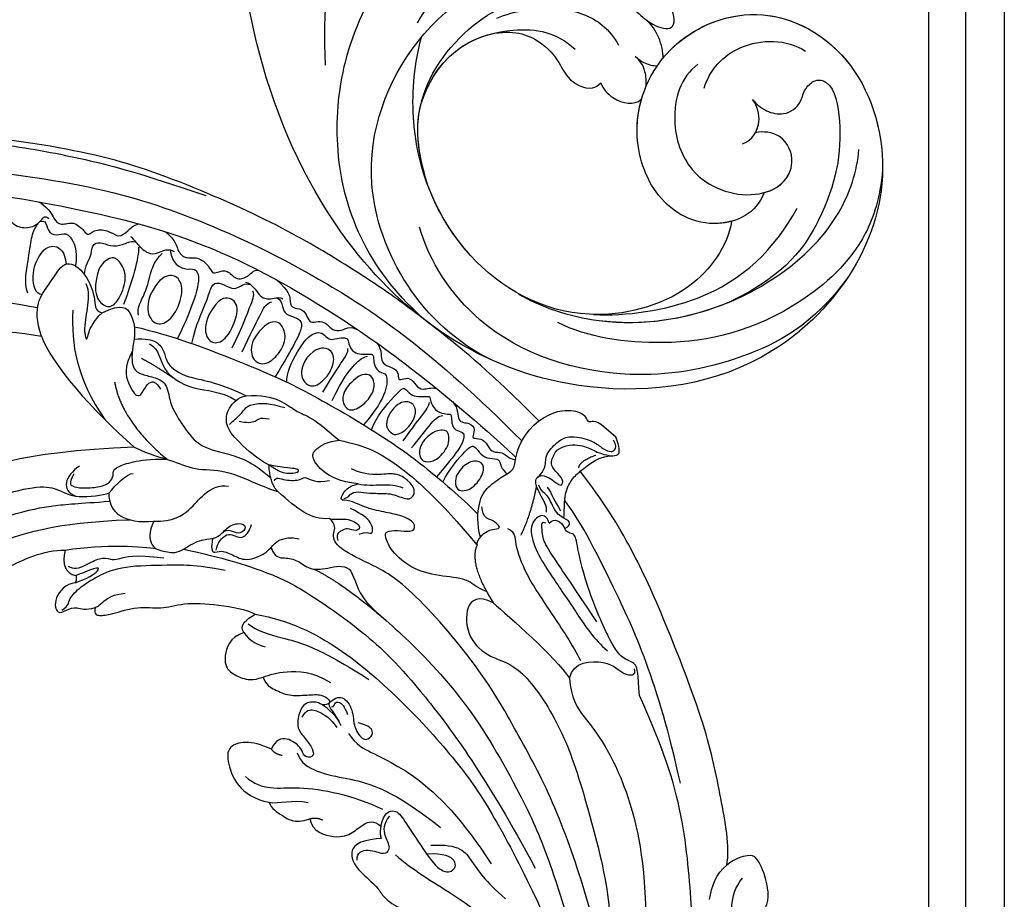
# Model space of a CAD drawing. Units: millimetres. Extents: x 2564 to 5084, y 732 to 2514.
# Drawn here: x 4539 to 4561, y 1241 to 1260 of the extents above; entities that cross this region are included whole.
import ezdxf

# ---------------------------------------------------------------- set-up
doc = ezdxf.new("R2010")
doc.units = ezdxf.units.MM
for name, color, linetype in [('H-06.木作(細線)', 8, 'Continuous'), ('H-08.木作(細線)', 8, 'Continuous'), ('T—天花—分格线', 8, 'Continuous')]:
    doc.layers.add(name, color=color, linetype=linetype)

# ---------------------------------------------------------------- blocks, each defined once
blk = doc.blocks.new('SE-21208L')
at = {"layer": 'H-06.木作(細線)', "color": 8}
blk.add_line((15532.21, -42237.53), (15532.21, -42240.53), dxfattribs=at)
for points, degree in [([(15538.32, -42229.68), (15537.54, -42218.68), (15537.97, -42208.39), (15538.58, -42198.92), (15539.97, -42189.5), (15542.2, -42177.45), (15548.47, -42157.77), (15554.92, -42144.77), (15571.01, -42120.94), (15584.69, -42109.69), (15600.95, -42098.61), (15609.24, -42096.65)], 3), ([(15621.2, -42100), (15615.24, -42098.4), (15605.75, -42098.96), (15599.93, -42101.45), (15596.34, -42103.53), (15589.38, -42107.77), (15584.93, -42111.23), (15576.49, -42117.9), (15568.7, -42126.84), (15560.43, -42137.95), (15553.84, -42149.36), (15550.41, -42156.37), (15546.19, -42166.6)], 3), ([(15603.37, -42129.53), (15598.42, -42132.49), (15583.81, -42146.14), (15577.04, -42158.27)], 3), ([(15606.2, -42133.41), (15597.79, -42139.61), (15587.62, -42149.64), (15580.01, -42161.7)], 3), ([(15569.64, -42144.01), (15569.11, -42144.15), (15569.41, -42145.24), (15569.78, -42147.35), (15568.2, -42149.35), (15566.11, -42149.71), (15565.25, -42149.48), (15565.25, -42150.32)], 3), ([(15564.26, -42147.5), (15564.08, -42149.55), (15564.85, -42151), (15564.97, -42152.53), (15562.87, -42153.52), (15563.07, -42156.02), (15563.3, -42156.8), (15561.48, -42156.99), (15560.3, -42159.09), (15560.31, -42160.67), (15558.52, -42161.05), (15557.25, -42161.07), (15556.53, -42161.59)], 3), ([(15566.55, -42149.58), (15565.84, -42149.99), (15566.32, -42150.81), (15567.14, -42152.23), (15565.75, -42153.61), (15564.77, -42154.18), (15565.97, -42157.1), (15568.12, -42158.42)], 3), ([(15576.36, -42155.61), (15575.43, -42154), (15571.61, -42151.8), (15569.04, -42149.98), (15567.67, -42149.61), (15566.97, -42149.61)], 3), ([(15575.03, -42157.44), (15575.65, -42156.78), (15574.14, -42154.07), (15569.9, -42152.68), (15567.61, -42153.57), (15567.47, -42155.68), (15568.89, -42157.13)], 3), ([(15580.01, -42161.7), (15577.53, -42157.41), (15572.83, -42157.41), (15568.53, -42156.26), (15567.6, -42159.73), (15569.78, -42164.38), (15571.54, -42165.35), (15570.93, -42166.47)], 3), ([(15558.88, -42161.95), (15558.88, -42162.64), (15559.17, -42163.71), (15559.17, -42165.82), (15558.24, -42166.94), (15556.22, -42167.62), (15556.15, -42168.69)], 3), ([(15568.26, -42162.78), (15566.03, -42161.15), (15563.44, -42161.5), (15562.77, -42162.66), (15563.64, -42165.56), (15566.96, -42167.02), (15569.43, -42167.23), (15570.16, -42165.46), (15569.46, -42163.66), (15568.26, -42162.78)], 3), ([(15575.05, -42166.44), (15573.91, -42165.5), (15572.07, -42164.43), (15569.63, -42162.73), (15569.12, -42161.57)], 3), ([(15580.01, -42161.7), (15582.29, -42165.65), (15583.58, -42175.55), (15583.58, -42184.33)], 3), ([(15573.64, -42162.73), (15577.9, -42166.03), (15581.38, -42170.24), (15583.36, -42177.94)], 3), ([(15567.63, -42168.19), (15563.98, -42166.79), (15560.47, -42165.19), (15559.32, -42164.03)], 3), ([(15554.69, -42165.58), (15554.67, -42167.82), (15555.74, -42168.87), (15555.95, -42170.81), (15554.2, -42171.94), (15554.2, -42174.43), (15554.85, -42175.55), (15554.16, -42175.94), (15552.63, -42176.83), (15553.23, -42179.07), (15551.49, -42180.07), (15550.1, -42180.07), (15549.62, -42180.55), (15549.62, -42180.63)], 3), ([(15570.93, -42166.47), (15567.66, -42167.91), (15567.77, -42169.92), (15569.34, -42172.16), (15570.74, -42173.04)], 3), ([(15575.05, -42166.44), (15576.23, -42167.84), (15574.81, -42166.86), (15572.92, -42166.35), (15570.93, -42166.47)], 3), ([(15567.41, -42171.07), (15566.88, -42170.14), (15563.98, -42169.7), (15560.72, -42167.82), (15559.32, -42167.44), (15557.63, -42167.44)], 3), ([(15563.84, -42170.38), (15561.41, -42169.72), (15559.19, -42170.32), (15558.69, -42172.18), (15560.05, -42174.16), (15564.41, -42175.68), (15566.69, -42174.48), (15566.71, -42172.81), (15565.76, -42171.17), (15563.84, -42170.38)], 3), ([(15616.7, -42180.18), (15616.26, -42179.34), (15618.26, -42179.12), (15617.64, -42174.24), (15615.28, -42171.02), (15609.49, -42170.72), (15603.51, -42172.98), (15597.79, -42177.13), (15596.42, -42179.69), (15595.98, -42182.63), (15592.54, -42185.59), (15591.7, -42186.08)], 3), ([(15616.18, -42172.53), (15612.12, -42172.17), (15603.33, -42177.25), (15598.97, -42180.64), (15596, -42183.61), (15592.57, -42187.03)], 3), ([(15570.74, -42173.04), (15569.39, -42174.39), (15568.49, -42175.95), (15569.06, -42178.07), (15570.25, -42179.26), (15570.25, -42183.11), (15567.17, -42187.21), (15565.8, -42192.25)], 3), ([(15570.74, -42173.04), (15572.89, -42174.28), (15574.6, -42176), (15574.16, -42177.65), (15573.06, -42179.55), (15572.49, -42181.7), (15574.91, -42184.13), (15575.76, -42187.34), (15576.98, -42191.83), (15574.71, -42195.77), (15573.01, -42199.8), (15573.01, -42203.74)], 3), ([(15572.42, -42174.12), (15575.16, -42174.7), (15576.79, -42176.99), (15577.58, -42179.94), (15575.32, -42179.33), (15574.14, -42179.33), (15573.52, -42179.95), (15573.91, -42181.39)], 3), ([(15569.7, -42175.35), (15569.32, -42177.2), (15571.78, -42179.15), (15570.97, -42185.36), (15567.78, -42188.79), (15567.4, -42191.55)], 3), ([(15572.25, -42175.91), (15571.79, -42177.63), (15571.25, -42181.71)], 2), ([(15577.85, -42175.15), (15581.85, -42180.18), (15581.6, -42189.47)], 2), ([(15560.07, -42179.4), (15557.13, -42178.75), (15555.46, -42180.07), (15555.97, -42182.48), (15560.7, -42184.18), (15563.11, -42183.23), (15563.11, -42181.33), (15561.7, -42179.92), (15560.07, -42179.4)], 3), ([(15591.51, -42179.78), (15594.26, -42179.04), (15596.37, -42180.05), (15595.5, -42182.45)], 3), ([(15552.36, -42180.36), (15551.8, -42181.18), (15552.78, -42183.62), (15551.92, -42185.11), (15550.45, -42185.96), (15550.45, -42186.53)], 3), ([(15593.06, -42179.89), (15594.66, -42180.31), (15594.81, -42180.88), (15593.94, -42182.38), (15592.06, -42184.26), (15590.45, -42185.19), (15588.92, -42184.78), (15588.78, -42184.26), (15587.74, -42184.26), (15585.56, -42185.52), (15583.43, -42187.31), (15581.6, -42189.47)], 3), ([(15616.7, -42180.18), (15616.01, -42180.87), (15615.19, -42180.4), (15612.23, -42181.2), (15605.21, -42184.23), (15603, -42186.82)], 3), ([(15561.57, -42185.59), (15557.5, -42184.5), (15554.71, -42183.33), (15552.87, -42182.84), (15552.69, -42182.17)], 3), ([(15548.85, -42183.81), (15548.9, -42186.59), (15549.78, -42187.39), (15550.74, -42188.45), (15549.5, -42189.94), (15550.03, -42191.28), (15550.54, -42192.36), (15549.42, -42193.01), (15548.74, -42194.17), (15549.05, -42195.32), (15548.58, -42196.65), (15546.99, -42197.17), (15546.45, -42198.07), (15546.3, -42198.8)], 3), ([(15560.99, -42187.18), (15558.07, -42186.4), (15554.28, -42185.39), (15552.84, -42185), (15551.94, -42185.52)], 3), ([(15583.58, -42184.33), (15582.85, -42187.04), (15581.22, -42189.86), (15580.13, -42193.92), (15576.68, -42197.37), (15575.02, -42203.55), (15573.92, -42205.98), (15573.89, -42206)], 3), ([(15558.37, -42187.3), (15555.86, -42186.88), (15553.87, -42187.69), (15553.55, -42189.04), (15554.52, -42190.99), (15557.33, -42191.97), (15560.55, -42191.38), (15560.95, -42189.02), (15559.59, -42187.76), (15558.37, -42187.3)], 3), ([(15591.7, -42186.08), (15589.78, -42186.08), (15587.63, -42186.08), (15586.8, -42186.91)], 3), ([(15591.7, -42186.08), (15594.12, -42188.13), (15593.68, -42191.19), (15590.37, -42194.35)], 3), ([(15603, -42186.82), (15598.14, -42190.93), (15594.34, -42195.81), (15593.37, -42197.48)], 3), ([(15603, -42186.82), (15605.1, -42187.79), (15605.78, -42189.27), (15604.93, -42190.74)], 3), ([(15604.6, -42188.83), (15604.6, -42189.82), (15602.62, -42190.96), (15600.25, -42191.6), (15599.27, -42193.3), (15598.91, -42193.92), (15596.27, -42195.44), (15593.67, -42199.36)], 3), ([(15571.67, -42202.18), (15572.16, -42200.35), (15572.16, -42195.69), (15571.53, -42192.83), (15569.25, -42191.23), (15566.8, -42191.49), (15565.8, -42192.25)], 3), ([(15605.88, -42191.42), (15604.1, -42192.44), (15601.45, -42193.15), (15601.69, -42192.25), (15604.19, -42191.18), (15604.93, -42190.75)], 3), ([(15604.93, -42190.74), (15605.22, -42191.24), (15605.88, -42191.42)], 2), ([(15605.88, -42191.42), (15606.92, -42190.38), (15610.21, -42190.38), (15611.57, -42192.73), (15610.04, -42193.14), (15608.52, -42194.02), (15608.1, -42195.55), (15606.72, -42196.36)], 3), ([(15565.8, -42192.25), (15562.42, -42195.63), (15562.9, -42200.7), (15561.35, -42201.74), (15561.43, -42207.96)], 3), ([(15610.5, -42192.68), (15609.16, -42193.04), (15608.76, -42192.35), (15606.26, -42192.35), (15602.86, -42193.26), (15598.8, -42195.26), (15594.14, -42200.61), (15591.19, -42203.69), (15588.73, -42207.95)], 3), ([(15559.95, -42195.67), (15559.07, -42194.72), (15554.55, -42193.5), (15551.85, -42193.5), (15550.6, -42194.23), (15550.32, -42195.27), (15550.62, -42196.42), (15549.44, -42197.1), (15548.55, -42197.99), (15548.42, -42198.49), (15549.13, -42199.2), (15549.5, -42200.59), (15548.88, -42201.66), (15547.97, -42202.57), (15547.67, -42203.1), (15548.07, -42203.51), (15548.87, -42204.31), (15549.25, -42205.73), (15548.34, -42206.64), (15550.43, -42208.52), (15553.89, -42209.24), (15557.04, -42209.24)], 3), ([(15570.97, -42193.3), (15570.05, -42193.3), (15568.61, -42193.69), (15567.18, -42193.31), (15565.86, -42194.07), (15564.25, -42195.69), (15563.19, -42198.11)], 3), ([(15569.59, -42194.08), (15568.95, -42195.19), (15567.84, -42196.29), (15566.94, -42196.05), (15566.16, -42197.42)], 3), ([(15590.37, -42194.35), (15588.42, -42196.71), (15584.98, -42197.61), (15582.13, -42197.25), (15579.08, -42198.25), (15578.43, -42199.58)], 3), ([(15590.37, -42194.35), (15592.15, -42194.83), (15594.02, -42196.7), (15592.72, -42198.95), (15591.57, -42200.95), (15588.09, -42201.25), (15586.29, -42203.15)], 3), ([(15554.98, -42195.52), (15552.8, -42195.52), (15551.11, -42197.21), (15552.3, -42199.31), (15555.47, -42200.1), (15558.26, -42199.36), (15558.17, -42196.91), (15556.61, -42195.82), (15554.98, -42195.52)], 3), ([(15606.72, -42196.36), (15607.73, -42196.94), (15607.28, -42197.71), (15606.09, -42198.91), (15601.97, -42201.28), (15600.16, -42204.42), (15597.07, -42206.2), (15593.55, -42210.54), (15591.24, -42214.54), (15590.83, -42216.1)], 3), ([(15606.72, -42196.36), (15606.26, -42196.62), (15605.27, -42196.62), (15603.2, -42197.17), (15601.9, -42198.47)], 3), ([(15557.38, -42201), (15553.77, -42200.37), (15550.88, -42200.06), (15549.77, -42199.76), (15549.59, -42199.43)], 3), ([(15545.91, -42202.28), (15546.19, -42203.87), (15548.42, -42204.59), (15546.6, -42207.68), (15548.18, -42208.6), (15547.72, -42209.06), (15546.47, -42209.78), (15546.92, -42211.47), (15546.92, -42212.62), (15545.49, -42213.45), (15545.12, -42214.09)], 3), ([(15557.4, -42202.97), (15553.56, -42201.94), (15551.09, -42201.94), (15549.3, -42201.94), (15548.47, -42202.6)], 3), ([(15571.67, -42202.18), (15570.23, -42204.68), (15569.03, -42205.87), (15569.28, -42206.79), (15571.44, -42204.63), (15571.44, -42203.23), (15571.67, -42202.18)], 3), ([(15573.89, -42206), (15573.89, -42204.4), (15571.67, -42202.18)], 2), ([(15553.74, -42203.38), (15552.38, -42203.37), (15550.51, -42204), (15550.34, -42205.56), (15551.61, -42206.94), (15554.05, -42207.33), (15556.66, -42206.63), (15557.07, -42205.09), (15555.83, -42203.42), (15553.74, -42203.38)], 3), ([(15586.29, -42203.15), (15587.62, -42203.92), (15588.17, -42204.87), (15586.71, -42205.26), (15586.1, -42207.51), (15585.52, -42209.7), (15582.72, -42211.04), (15581.28, -42211.04)], 3), ([(15586.29, -42203.15), (15584.99, -42203.9), (15583.51, -42203.5), (15581.55, -42204.64), (15581.16, -42206.08), (15582.97, -42206.08), (15583.33, -42204.73), (15583.79, -42203.94), (15584.38, -42203.75)], 3), ([(15572.99, -42204.48), (15572.38, -42204.13), (15571.95, -42205.76), (15569.96, -42207.75), (15569.16, -42207.53), (15568.99, -42209.69), (15567.2, -42211.03)], 3), ([(15587.28, -42204.78), (15586.25, -42204.19), (15584.77, -42204.19), (15583.87, -42204.71), (15583.52, -42206), (15583.06, -42206.8), (15581.49, -42206.8), (15580.57, -42206.28)], 3), ([(15564.62, -42214.79), (15566.33, -42212.29), (15566.99, -42209.15), (15566.39, -42206.52), (15565.19, -42205.87), (15562.69, -42206.76), (15561.43, -42207.96)], 3), ([(15571.75, -42214.97), (15573.92, -42212.79), (15573.92, -42210.26), (15573.89, -42206)], 3), ([(15561.43, -42207.96), (15559.28, -42211.68), (15558.04, -42216.32), (15558.04, -42225.82), (15559.53, -42235.28)], 3), ([(15554.91, -42212.31), (15554.21, -42211.26), (15550.86, -42210.78), (15549.32, -42212.33), (15549.54, -42213.78), (15550.87, -42214.74), (15553.51, -42214.93), (15555.56, -42213.96), (15554.91, -42212.31), (15554.91, -42212.31)], 3), ([(15581.28, -42211.04), (15582.15, -42212.56), (15580.99, -42213.73), (15579.97, -42215.48), (15579.97, -42217.97), (15578.11, -42219.83), (15574.47, -42222.28), (15578.38, -42226.47), (15577.68, -42234.38), (15579.03, -42250.24), (15584.36, -42266.09), (15589.64, -42277.9), (15600.81, -42294.58)], 3), ([(15581.28, -42211.04), (15580.21, -42211.04), (15578.71, -42211.04), (15577.32, -42213.46)], 3), ([(15559.07, -42220.22), (15559.13, -42219.17), (15559.5, -42218.12), (15560.73, -42216.89), (15562.93, -42214.69), (15563.53, -42212.43)], 3), ([(15554.82, -42215.67), (15552.16, -42215.32), (15549.04, -42215.32), (15547.95, -42215.03), (15547.54, -42214.79)], 3), ([(15567.83, -42214.66), (15567.26, -42214.99), (15566.38, -42214.76), (15565.31, -42215.84), (15564.35, -42217.49), (15562.25, -42219.59), (15561.61, -42221.98), (15560.63, -42222.96), (15559.07, -42222.06), (15559.07, -42220.22)], 3), ([(15564.62, -42214.79), (15563.34, -42217.02), (15561.05, -42218.34), (15560.47, -42220.51)], 3), ([(15570.5, -42220.13), (15569.49, -42220.71), (15569.31, -42221.41), (15568.9, -42221.64), (15567.77, -42220.51), (15567.77, -42218.56), (15568.34, -42216.43)], 3), ([(15571.75, -42214.97), (15571.14, -42216.01), (15569.9, -42216.73), (15569.12, -42219.65), (15570.54, -42219.65), (15571, -42217.95), (15572.03, -42217.68), (15572.44, -42217.44), (15573.13, -42217.63), (15573.49, -42218.25)], 3), ([(15602.06, -42299.76), (15595.3, -42293.01), (15590.04, -42285.32), (15582.06, -42271.49), (15577.88, -42260.14), (15573.84, -42248.85), (15571.3, -42230.62), (15572.99, -42224.32), (15574.59, -42218.35), (15573.05, -42216.81), (15571.75, -42216.46), (15571.75, -42214.97)], 3), ([(15590.83, -42216.1), (15587.99, -42221), (15585.78, -42229.25), (15585.78, -42243.15), (15587.52, -42256.72), (15589.8, -42265.24), (15596.23, -42281.59), (15601.02, -42289.89), (15608.57, -42300.51), (15611.77, -42303.7), (15620.29, -42311.53)], 3), ([(15592.73, -42216.26), (15592.73, -42217.89), (15590.7, -42222.26), (15589.21, -42224.85), (15587.57, -42230.97), (15586.78, -42236.42)], 3), ([(15594.24, -42216.67), (15593.86, -42215.25), (15592.46, -42215.63), (15590.83, -42216.1)], 3), ([(15594.24, -42216.67), (15596.31, -42215.44), (15599.49, -42216.88), (15600.57, -42218.75), (15599.9, -42221.28), (15599.07, -42222.7), (15597.54, -42223.59)], 3), ([(15545.02, -42217.47), (15545.18, -42218.89), (15547.23, -42220.07), (15545.58, -42221.72), (15545.95, -42223.1), (15547.43, -42223.5), (15546.94, -42223.99), (15546.13, -42225.38), (15546.94, -42226.78), (15546.67, -42227.77), (15545.6, -42228.84), (15545.93, -42230.06), (15545.37, -42230.98)], 3), ([(15554.76, -42217.37), (15553.13, -42217.37), (15549.11, -42217.01), (15548.11, -42217.28), (15547.69, -42217.7)], 3), ([(15594.24, -42216.67), (15594.64, -42218.15), (15594.17, -42219.88), (15593.7, -42220.69)], 3), ([(15552.47, -42218.1), (15550.51, -42218.1), (15549.16, -42219.45), (15548.98, -42220.12), (15550.57, -42221.72), (15553.88, -42221.72), (15555.19, -42220.4), (15555.19, -42219.2), (15553.8, -42218.16), (15552.47, -42218.1)], 3), ([(15579.37, -42218.39), (15578.05, -42223.33), (15577.99, -42231.63)], 2), ([(15597.54, -42223.59), (15596.52, -42224.18), (15594.68, -42225.24), (15591.67, -42228.86), (15591.17, -42232.17)], 3), ([(15597.54, -42223.59), (15598.2, -42224.73), (15597.77, -42226.32), (15597.16, -42228.59), (15595.03, -42230.73), (15593.36, -42232.4), (15593.36, -42233.95), (15593.6, -42234.36), (15594.75, -42233.69), (15594.72, -42232.65), (15596.31, -42230.96), (15598.67, -42231.87), (15600.25, -42233.1), (15600.44, -42235.3), (15600.97, -42237.27), (15601.88, -42238.02), (15602.88, -42236.71), (15601.88, -42235.59), (15602.08, -42232.64), (15603.68, -42231.55), (15605.24, -42232.1)], 3), ([(15553.6, -42225.71), (15552.53, -42225.32), (15550.49, -42225.52), (15549.12, -42226.77), (15549.47, -42228.44), (15552.58, -42229.03), (15554.87, -42228.17), (15555.15, -42226.56), (15553.6, -42225.71)], 3), ([(15605.24, -42232.1), (15605.72, -42230.33), (15607.09, -42227.95), (15609.29, -42226.68), (15611.1, -42227.72), (15613.44, -42231.78), (15613.01, -42235.24), (15611.8, -42237.34)], 3), ([(15538.32, -42229.68), (15535.48, -42230.44), (15533.3, -42232.62), (15532.72, -42234.77), (15533.5, -42235.61), (15532.81, -42236.01), (15532.39, -42236.54), (15532.21, -42237.53)], 3), ([(15558.23, -42234.86), (15557.08, -42233.13), (15554.12, -42230.75), (15551.45, -42230.43), (15548.41, -42231.24), (15546.45, -42231.95), (15545.02, -42230.48), (15541.26, -42229.23), (15538.32, -42229.68)], 3), ([(15558.23, -42234.86), (15557.05, -42234.86), (15555.95, -42235.5), (15555.09, -42236.36), (15554.92, -42235.72), (15554.92, -42234.38), (15555.64, -42233.15), (15554.51, -42231.88)], 3), ([(15611.18, -42231.82), (15611.18, -42235.54), (15607.21, -42237.84), (15602.15, -42246.61), (15600.82, -42251.57)], 3), ([(15595.22, -42237.96), (15594.47, -42236.65), (15594.47, -42234.68), (15594.68, -42233.36)], 3), ([(15598.2, -42232.42), (15596.93, -42232.08), (15596.05, -42232.95), (15595.54, -42234.86), (15595.54, -42236.39), (15595.86, -42237.6)], 3), ([(15605.24, -42232.1), (15605.47, -42232.93), (15604.85, -42234)], 2), ([(15545.31, -42235.41), (15543.48, -42235.62), (15542.58, -42234.72), (15541.18, -42233.91), (15538.18, -42234.16), (15536.77, -42234.98), (15535, -42238.05), (15535, -42240.04), (15534.65, -42241.34), (15534, -42241.99), (15533.08, -42241.45), (15532.85, -42240.59)], 3), ([(15540.37, -42234.92), (15538.83, -42234.92), (15536.74, -42237.01), (15536.16, -42239.18), (15535.62, -42241), (15534.85, -42242.04)], 3), ([(15559.53, -42235.28), (15559.11, -42234.86), (15558.23, -42234.86)], 2), ([(15593.73, -42234.18), (15592.73, -42234.18), (15591.29, -42234.86), (15591.97, -42237.75), (15594.13, -42239.53), (15594.78, -42242.36), (15593.26, -42242.77), (15592.15, -42242.13), (15592.58, -42240.54), (15593.08, -42239.67)], 3), ([(15593.9, -42234.8), (15593.81, -42235.15), (15593.23, -42234.81), (15592.47, -42235.02), (15592.47, -42236.27), (15593.2, -42237.53)], 3), ([(15593.73, -42234.18), (15594.35, -42234.35), (15594.15, -42235.11), (15594.92, -42237.28)], 3), ([(15547.28, -42242.82), (15547.67, -42241.38), (15546.33, -42239.07), (15546.33, -42238.09), (15546.33, -42237), (15545.98, -42236.4)], 3), ([(15553.75, -42239.48), (15550.34, -42238.57), (15546.33, -42236.25)], 2), ([(15559.53, -42235.28), (15562.64, -42236.22), (15564.71, -42243.23)], 2), ([(15603, -42235.56), (15603.81, -42236.96), (15603.4, -42239.77), (15600.82, -42244.23), (15598.64, -42248.02), (15597.22, -42254.35), (15596.95, -42260.36)], 3), ([(15545.32, -42237.6), (15545.65, -42238.84), (15546.27, -42239.91), (15546.74, -42241.66)], 3), ([(15554.36, -42237.18), (15554, -42238.52), (15555.26, -42239.24), (15557.95, -42243.91), (15559.87, -42251.08), (15561.47, -42257.05), (15562.51, -42259.63)], 3), ([(15611.8, -42237.34), (15611.03, -42238.67), (15608.97, -42239.86), (15607.72, -42242.02)], 3), ([(15611.8, -42237.34), (15612.36, -42238.31), (15611.86, -42240.18), (15611.86, -42242.55), (15609.51, -42243.91)], 3), ([(15539.76, -42239.33), (15538.73, -42238.73), (15536.44, -42240.06)], 2), ([(15545.1, -42241.07), (15542.81, -42239.34), (15540.01, -42239.88)], 2), ([(15549.4, -42241.6), (15548.75, -42240.47), (15549.35, -42239.43), (15552.09, -42239.43), (15554.33, -42243.3), (15555.28, -42246.85), (15557.32, -42254.45), (15558.54, -42259), (15558.54, -42261.82)], 3), ([(15595.33, -42239.62), (15595.9, -42241.77), (15595.28, -42244.11), (15594.01, -42248.85), (15593.29, -42254.12), (15593.73, -42261.95), (15596, -42270.21)], 3), ([(15540.01, -42239.88), (15537.95, -42240.18), (15535.94, -42240.95), (15534.66, -42242.23), (15533.95, -42242.94), (15533.12, -42242.12), (15532.21, -42240.53)], 3), ([(15571.63, -42298.34), (15569.07, -42296.86), (15564.09, -42290.35), (15557.72, -42282.33), (15548.4, -42264.46), (15543.96, -42254.61), (15541.1, -42245.73), (15540.01, -42239.88)], 3), ([(15547.28, -42242.82), (15545.1, -42241.07)], 1), ([(15566.7, -42284.28), (15556.91, -42271.05), (15549.43, -42254.19), (15545.68, -42244.41), (15545.1, -42241.07)], 3), ([(15556.18, -42257.51), (15554.85, -42252.56), (15552.93, -42245.39), (15552.21, -42242.69), (15550.58, -42241.07), (15549.94, -42240.43), (15549.75, -42241.15)], 3), ([(15564.71, -42243.23), (15565.4, -42240.64), (15567.89, -42239.97), (15571.71, -42243.79), (15571.71, -42248.67), (15569.22, -42252.98), (15572.2, -42264.09), (15577.68, -42273.58), (15588.02, -42288.96), (15595.3, -42293.8), (15600.65, -42300.35), (15619.86, -42315.21), (15624.99, -42318.62)], 3), ([(15548.41, -42243.99), (15547.25, -42244.45), (15546.95, -42244), (15547.28, -42242.82)], 3), ([(15549.4, -42241.6), (15548.18, -42241.6), (15547.88, -42242.72), (15548.41, -42243.99)], 3), ([(15560.54, -42270.29), (15558.07, -42267.82), (15556.87, -42266.62), (15557.8, -42265), (15557.8, -42262.46), (15553.4, -42253.04), (15548.98, -42246.91), (15547.77, -42245.71), (15548.83, -42244.65), (15548.41, -42243.99)], 3), ([(15564.71, -42243.23), (15564.71, -42246.57), (15564.71, -42256.27), (15565.75, -42260.16)], 3), ([(15609.51, -42243.91), (15610.85, -42245.47), (15609.11, -42249.37), (15606.7, -42250.54), (15604.48, -42250.76), (15603.02, -42251.61), (15603.01, -42253.14)], 3), ([(15609.51, -42243.91), (15608.6, -42244.49), (15608.32, -42245.61)], 2), ([(15603.01, -42253.14), (15601.09, -42252.03), (15599.29, -42253.07), (15599.81, -42255.01), (15601.13, -42259.92), (15602.37, -42264.57), (15601.19, -42266.62), (15598.96, -42266.02), (15599.67, -42263.38), (15601.47, -42261.58)], 3), ([(15604.44, -42254.45), (15605.96, -42252.93), (15607.76, -42251.89), (15609.41, -42252.34), (15610.21, -42253.72), (15610.59, -42255.12), (15610.59, -42259.42), (15611.15, -42260.39), (15611.15, -42263.59), (15608.57, -42268.74), (15606.92, -42275.49), (15607.61, -42282.86), (15611.12, -42291.84), (15616.09, -42298.9), (15618.02, -42301.48)], 3), ([(15609.52, -42253.84), (15608.61, -42252.92), (15606.87, -42253.92), (15606.14, -42256.67), (15604.43, -42256.67), (15603.89, -42254.65), (15602.47, -42253.15), (15600.87, -42253.14)], 3), ([(15603.01, -42253.14), (15604.01, -42253.72), (15604.44, -42254.45)], 2), ([(15604.91, -42257.85), (15604.91, -42261.34), (15603.52, -42268.54), (15602.17, -42281.46), (15610.41, -42295.36), (15618.69, -42305.08)], 3), ([(15565.75, -42260.16), (15563.42, -42258.81), (15559.17, -42263.05), (15560.04, -42266.29), (15558.43, -42267.91), (15557.85, -42266.9)], 3), ([(15565.75, -42260.16), (15567.98, -42262.39), (15568.97, -42266.07), (15569.55, -42270.53), (15573.89, -42281), (15582.32, -42291.16), (15592.81, -42299.92)], 3), ([(15600.07, -42261.08), (15596.84, -42264.31), (15597.67, -42267.4), (15598.69, -42271.22), (15598.69, -42275.53)], 3), ([(15573.42, -42307.48), (15571.63, -42307.48), (15568.84, -42304.32), (15567.45, -42300.84), (15567.98, -42299.97), (15569.95, -42298.6), (15571.63, -42298.34)], 3), ([(15577.51, -42299.89), (15575.8, -42298.71), (15573.65, -42297.97), (15571.63, -42298.34)], 3), ([(15595.93, -42308.76), (15591, -42307.43), (15584.31, -42305.64), (15578.67, -42305.64), (15576.23, -42303.2), (15573.4, -42301.57), (15571.53, -42301.57)], 3)]:
    blk.add_open_spline(points, degree=degree, dxfattribs=at)
for points, knots in [([(15623.51, -42113.26), (15622.31, -42113.58), (15621.06, -42112.33), (15618.9, -42110.17), (15612.62, -42107.76), (15604.22, -42108.15), (15594.86, -42110.25), (15579.36, -42120.86), (15571.8, -42129.52), (15556.72, -42151.51), (15549.69, -42167.76), (15543.73, -42188.46), (15541.11, -42209.72), (15542.48, -42229.77)], [0, 0, 0, 0, 1, 2, 3, 4, 5, 6, 7, 8, 9, 10, 10.999325, 10.999325, 10.999325, 10.999325]), ([(15610.95, -42114.95), (15605.7, -42113.75), (15595.64, -42116.44), (15583.21, -42122.82), (15571.7, -42135.39), (15562.89, -42149.46), (15552.03, -42169.25), (15546.28, -42193.74), (15544.71, -42214.13), (15545.02, -42230.48), (15545.02, -42230.58), (15545.03, -42230.68), (15545.03, -42230.78)], [0, 0, 0, 0, 1, 2, 3, 4, 5, 6, 7, 7, 7, 7.006111, 7.006111, 7.006111, 7.006111]), ([(15568.22, -42160.45), (15566.98, -42159.48), (15565.34, -42159.48), (15563.93, -42158.07), (15562.67, -42158.79), (15562.21, -42160.51), (15560.76, -42161.96), (15559.46, -42162.31), (15559.03, -42163.05), (15559.02, -42163.07), (15559.01, -42163.09), (15558.99, -42163.12)], [0, 0, 0, 0, 1, 2, 3, 4, 5, 6, 6, 6, 6.028415, 6.028415, 6.028415, 6.028415]), ([(15583.58, -42184.33), (15596.19, -42171), (15608.96, -42164.03), (15625.45, -42163.84), (15633.98, -42169.77), (15635.81, -42172.75), (15637.08, -42175.79), (15637.01, -42177.98)], [0, 0, 0, 0, 1, 2, 3, 4, 4.517853, 4.517853, 4.517853, 4.517853]), ([(15556.33, -42168.05), (15556.88, -42168.6), (15557.68, -42169.98), (15557.11, -42172.09), (15555.88, -42172.79), (15556.36, -42174.57), (15561.38, -42176.78), (15565.61, -42178.04), (15566.19, -42178.09)], [0, 0, 0, 0, 1, 2, 3, 4, 5, 5.882423, 5.882423, 5.882423, 5.882423]), ([(15569.24, -42171.78), (15566.39, -42176.89), (15561.93, -42189.3), (15559.37, -42196.96), (15556.5, -42211.46), (15555.49, -42220.87), (15555.57, -42229.4), (15555.76, -42232.18)], [0.037833, 0.037833, 0.037833, 0.037833, 1, 2, 3, 4, 5, 5, 5, 5]), ([(15617.68, -42175.65), (15615.59, -42175.35), (15611.07, -42176.67), (15600.72, -42182.65), (15592.67, -42191.37)], [0.122078, 0.122078, 0.122078, 0.122078, 1, 2, 2, 2, 2]), ([(15565.25, -42180.37), (15562.52, -42178.87), (15558.49, -42177.78), (15556.7, -42176.74), (15555.29, -42176.74), (15554.8, -42178.56), (15554.28, -42180.2), (15552.5, -42180.25), (15552.1, -42181.21)], [0.063469, 0.063469, 0.063469, 0.063469, 1, 2, 3, 4, 5, 6, 6, 6, 6]), ([(15550.92, -42185.72), (15550.77, -42186.39), (15551.45, -42187.28), (15552.15, -42188.5), (15551.16, -42190.22), (15551.16, -42191.76), (15554.63, -42192.7), (15560.51, -42193.74)], [0, 0, 0, 0, 1, 2, 3, 4, 4.97909, 4.97909, 4.97909, 4.97909]), ([(15590.59, -42200.8), (15587.45, -42206.4), (15584.32, -42213.76), (15583, -42218.68), (15581.51, -42230.71), (15582.11, -42242.44), (15586.17, -42260.5), (15591.92, -42275.87)], [0.041291, 0.041291, 0.041291, 0.041291, 1, 2, 3, 4, 5, 5, 5, 5]), ([(15556.8, -42210.7), (15554.85, -42209.92), (15549.17, -42209.93), (15548.22, -42210.19), (15548.64, -42211.77), (15548.04, -42212.82), (15546.94, -42213.91), (15546.75, -42214.25), (15547.46, -42214.97), (15547.92, -42216.67), (15547.1, -42218.09), (15546.63, -42218.56), (15546.94, -42218.87), (15547.91, -42219.84), (15548.15, -42220.72), (15547.49, -42221.87), (15547.96, -42222.68), (15550.4, -42223.34), (15555.62, -42223.34)], [0.118029, 0.118029, 0.118029, 0.118029, 1, 2, 3, 4, 5, 6, 7, 8, 9, 10, 11, 12, 13, 14, 15, 16, 16, 16, 16]), ([(15564.06, -42241.25), (15564.67, -42239.81), (15564.33, -42237.84), (15566.82, -42234.55), (15569.25, -42230.34), (15569.25, -42225.45), (15567.84, -42223.01), (15567.14, -42223.2), (15565.72, -42224.63), (15564.61, -42226.54), (15563.19, -42225.71), (15563.85, -42223.25), (15565.03, -42221.21), (15566.71, -42218.3), (15567.44, -42215.2), (15568.7, -42214.35), (15567.26, -42213.91), (15565.79, -42213.91), (15564.62, -42214.79)], [0.177506, 0.177506, 0.177506, 0.177506, 1, 2, 3, 4, 5, 6, 7, 8, 9, 10, 11, 12, 13, 14, 15, 16, 16, 16, 16]), ([(15555.6, -42224.64), (15553.12, -42224.04), (15548.72, -42224.05), (15547.94, -42224.5), (15548.28, -42225.8), (15548.28, -42227.47), (15546.97, -42228.78), (15547.39, -42229.5), (15547.94, -42230.46), (15547.94, -42231.42)], [0.05658, 0.05658, 0.05658, 0.05658, 1, 2, 3, 4, 5, 6, 7, 7, 7, 7]), ([(15545.31, -42235.41), (15544.93, -42235.42), (15544.29, -42235.77), (15543.88, -42237.27), (15543.88, -42239.47), (15542.65, -42238.75), (15542.65, -42236.99), (15542.23, -42235.42), (15541.31, -42235.18), (15540.37, -42234.92)], [2.412228, 2.412228, 2.412228, 2.412228, 3, 4, 5, 6, 7, 8, 9, 9, 9, 9]), ([(15548.38, -42240.11), (15547.59, -42239.66), (15546.93, -42237.2), (15546.02, -42235.62), (15545.44, -42235.42), (15545.31, -42235.41)], [0, 0, 0, 0, 1, 2, 2.313423, 2.313423, 2.313423, 2.313423]), ([(15580.4, -42298.63), (15577.49, -42295.72), (15569.59, -42287.68), (15564.3, -42278.53), (15560.54, -42270.29)], [0.074345, 0.074345, 0.074345, 0.074345, 1, 2, 2, 2, 2])]:
    blk.add_open_spline(points, degree=3, knots=knots, dxfattribs=at)
blk = doc.blocks.new('SE-21028L-1.9-d')
at = {"layer": 'H-08.木作(細線)'}
for points, knots in [([(8527.92, 1800.77), (8526.32, 1797.61), (8518.72, 1795.43), (8510.35, 1801.41), (8507.9, 1813.81), (8514.63, 1826.54), (8531.26, 1831.52), (8546.04, 1820.49), (8549.7, 1794.47), (8527.06, 1770.8), (8486.36, 1772.35), (8453.98, 1802.66), (8445.64, 1863.79), (8463.94, 1903.86), (8476.23, 1921.59)], [0, 0, 0, 0, 0.0106434, 0.0246109, 0.0377043, 0.0538634, 0.0733564, 0.0944487, 0.1154207, 0.1553745, 0.1899381, 0.2477506, 0.3271595, 0.4073651, 0.4073651, 0.4073651, 0.4073651]), ([(8527.92, 1800.77), (8526.32, 1797.61), (8518.72, 1795.43), (8510.35, 1801.41), (8507.9, 1813.81), (8514.63, 1826.54), (8531.26, 1831.52), (8546.04, 1820.49), (8549.7, 1794.47), (8527.06, 1770.8), (8486.36, 1772.35), (8453.98, 1802.66), (8445.64, 1863.79), (8463.94, 1903.86), (8476.23, 1921.59)], [0, 0, 0, 0, 0.0106434, 0.0246109, 0.0377043, 0.0538634, 0.0733564, 0.0944487, 0.1154207, 0.1553745, 0.1899381, 0.2477506, 0.3271595, 0.4073651, 0.4073651, 0.4073651, 0.4073651]), ([(8532.26, 1828.46), (8537.1, 1827.12), (8546.15, 1819.7), (8549.7, 1794.47), (8527.06, 1770.8), (8486.36, 1772.35), (8453.98, 1802.66), (8445.64, 1863.79), (8463.94, 1903.86), (8476.23, 1921.59)], [0.0758408, 0.0758408, 0.0758408, 0.0758408, 0.0944487, 0.1154207, 0.1553745, 0.1899381, 0.2477506, 0.3271595, 0.4073651, 0.4073651, 0.4073651, 0.4073651]), ([(8461.69, 1829.51), (8462.3, 1838.57), (8464.56, 1845.64), (8466.78, 1849.64), (8468.62, 1850.84), (8469.44, 1850.69)], [0, 0, 0, 0, 0.0237867, 0.02897423, 0.03091624, 0.03091624, 0.03091624, 0.03091624]), ([(8461.69, 1829.51), (8462.3, 1838.57), (8464.56, 1845.64), (8466.78, 1849.64), (8468.62, 1850.84), (8469.44, 1850.69)], [0, 0, 0, 0, 0.0237867, 0.02897423, 0.03091624, 0.03091624, 0.03091624, 0.03091624]), ([(8472.34, 1787.39), (8464.87, 1795.83), (8458.55, 1813.29), (8465.64, 1834.75), (8473.44, 1843.24)], [0, 0, 0, 0, 0.04008583, 0.07407504, 0.07407504, 0.07407504, 0.07407504]), ([(8481.94, 1779.89), (8471.61, 1786.58), (8461.73, 1808.75), (8473.46, 1830.13), (8484.05, 1837.34), (8490.29, 1839.73), (8492.15, 1842.03), (8491.73, 1843.61), (8491.23, 1844.21)], [0, 0, 0, 0, 0.03601604, 0.06420242, 0.0800691, 0.08402667, 0.08771334, 0.0905585, 0.0905585, 0.0905585, 0.0905585]), ([(8481.94, 1779.89), (8471.61, 1786.58), (8461.73, 1808.75), (8473.46, 1830.13), (8484.05, 1837.34), (8490.29, 1839.73), (8492.15, 1842.03), (8491.73, 1843.61), (8491.23, 1844.21)], [0, 0, 0, 0, 0.03601604, 0.06420242, 0.0800691, 0.08402667, 0.08771334, 0.0905585, 0.0905585, 0.0905585, 0.0905585]), ([(8491.23, 1844.21), (8489.23, 1844.16), (8482.85, 1841.12), (8479.48, 1837.74), (8476.87, 1834.24)], [0, 0, 0, 0, 0.0070717, 0.02256881, 0.02256881, 0.02256881, 0.02256881]), ([(8475.34, 1808.59), (8474.14, 1815.34), (8475.65, 1824.69), (8486.28, 1834.66), (8499.43, 1837.59), (8509.91, 1834.24), (8513.54, 1829.19), (8517.47, 1827.69), (8517.33, 1831.29), (8516.45, 1832.97), (8515.87, 1833.38)], [0, 0, 0, 0, 0.01426785, 0.03424408, 0.05137241, 0.0665912, 0.07045106, 0.07413484, 0.07836288, 0.08094034, 0.08094034, 0.08094034, 0.08094034]), ([(8489.46, 1833.47), (8492.39, 1834.26), (8498.83, 1834.65), (8505.55, 1831.36), (8507.52, 1828.13), (8508.02, 1826.82)], [0, 0, 0, 0, 0.01238707, 0.02150684, 0.02650051, 0.02650051, 0.02650051, 0.02650051]), ([(8512.98, 1830.13), (8513.26, 1829.85), (8514.36, 1828.88), (8517.47, 1827.69), (8517.33, 1831.29), (8516.45, 1832.97), (8515.87, 1833.38)], [0.06904195, 0.06904195, 0.06904195, 0.06904195, 0.07045106, 0.07413484, 0.07836288, 0.08094034, 0.08094034, 0.08094034, 0.08094034]), ([(8512.98, 1830.13), (8513.26, 1829.85), (8514.36, 1828.88), (8517.47, 1827.69), (8517.33, 1831.29), (8516.45, 1832.97), (8515.87, 1833.38)], [0.06904195, 0.06904195, 0.06904195, 0.06904195, 0.07045106, 0.07413484, 0.07836288, 0.08094034, 0.08094034, 0.08094034, 0.08094034]), ([(8522.28, 1796.94), (8521.16, 1793.17), (8514.36, 1785.46), (8494.89, 1783.27), (8477.96, 1796.14), (8472.77, 1815.5), (8475.72, 1828.15), (8477.29, 1831.98)], [0, 0, 0, 0, 0.0154466, 0.0344863, 0.0613333, 0.0917345, 0.1074426, 0.1074426, 0.1074426, 0.1074426]), ([(8475.85, 1821.43), (8479.87, 1830.05), (8491.54, 1832.52), (8498.51, 1830.08), (8501.16, 1827.06)], [0, 0, 0, 0, 0.01718916, 0.02969147, 0.02969147, 0.02969147, 0.02969147]), ([(8475.85, 1821.43), (8479.87, 1830.05), (8491.54, 1832.52), (8498.51, 1830.08), (8501.16, 1827.06)], [0, 0, 0, 0, 0.01718916, 0.02969147, 0.02969147, 0.02969147, 0.02969147]), ([(8486.9, 1830.88), (8490.65, 1831.6), (8495.27, 1830.05), (8498.42, 1825.66), (8499.11, 1822.55), (8502.19, 1820.14), (8504.09, 1820.88), (8504.5, 1821.27)], [0, 0, 0, 0, 0.00641787, 0.01165836, 0.01630787, 0.02202343, 0.02402394, 0.02402394, 0.02402394, 0.02402394]), ([(8486.9, 1830.88), (8490.65, 1831.6), (8495.27, 1830.05), (8498.42, 1825.66), (8499.11, 1822.55), (8502.19, 1820.14), (8504.09, 1820.88), (8504.5, 1821.27)], [0, 0, 0, 0, 0.00641787, 0.01165836, 0.01630787, 0.02202343, 0.02402394, 0.02402394, 0.02402394, 0.02402394]), ([(8486.9, 1830.88), (8490.65, 1831.6), (8495.27, 1830.05), (8498.42, 1825.66), (8499.11, 1822.55), (8502.19, 1820.14), (8504.09, 1820.88), (8504.5, 1821.27)], [0, 0, 0, 0, 0.00641787, 0.01165836, 0.01630787, 0.02202343, 0.02402394, 0.02402394, 0.02402394, 0.02402394]), ([(8514.76, 1823.9), (8514.95, 1824.8), (8514.55, 1827.72), (8513.63, 1829.35), (8512.98, 1830.13)], [0.00722923, 0.00722923, 0.00722923, 0.00722923, 0.010687711, 0.014931557, 0.014931557, 0.014931557, 0.014931557]), ([(8514.76, 1823.9), (8514.95, 1824.8), (8514.55, 1827.72), (8513.63, 1829.35), (8512.98, 1830.13)], [0.00722923, 0.00722923, 0.00722923, 0.00722923, 0.010687711, 0.014931557, 0.014931557, 0.014931557, 0.014931557]), ([(8514.76, 1823.9), (8514.95, 1824.8), (8514.55, 1827.72), (8513.63, 1829.35), (8512.98, 1830.13)], [0.00722923, 0.00722923, 0.00722923, 0.00722923, 0.010687711, 0.014931557, 0.014931557, 0.014931557, 0.014931557]), ([(8514.76, 1823.9), (8514.94, 1824.07), (8518.33, 1827.17), (8522.93, 1828.94), (8527.22, 1829.06)], [0.05296799, 0.05296799, 0.05296799, 0.05296799, 0.05386336, 0.06957792, 0.06957792, 0.06957792, 0.06957792]), ([(8511.55, 1819.81), (8511.72, 1820.56), (8511.8, 1822.55), (8511.12, 1824.04), (8510.41, 1824.73)], [0.012713336, 0.012713336, 0.012713336, 0.012713336, 0.015394329, 0.019172628, 0.019172628, 0.019172628, 0.019172628]), ([(8510.41, 1824.73), (8510.8, 1824.35), (8511.66, 1823.43), (8513.12, 1822.81), (8513.74, 1822.84)], [0, 0, 0, 0, 0.002102918, 0.004811004, 0.004811004, 0.004811004, 0.004811004]), ([(8511.55, 1819.81), (8511.72, 1820.56), (8511.8, 1822.55), (8511.12, 1824.04), (8510.41, 1824.73)], [0.012713336, 0.012713336, 0.012713336, 0.012713336, 0.015394329, 0.019172628, 0.019172628, 0.019172628, 0.019172628]), ([(8510.41, 1824.73), (8510.8, 1824.35), (8511.66, 1823.43), (8513.12, 1822.81), (8513.74, 1822.84)], [0, 0, 0, 0, 0.002102918, 0.004811004, 0.004811004, 0.004811004, 0.004811004]), ([(8511.55, 1819.81), (8511.72, 1820.56), (8511.8, 1822.55), (8511.12, 1824.04), (8510.41, 1824.73)], [0.012713336, 0.012713336, 0.012713336, 0.012713336, 0.015394329, 0.019172628, 0.019172628, 0.019172628, 0.019172628]), ([(8510.41, 1824.73), (8510.8, 1824.35), (8511.66, 1823.43), (8513.12, 1822.81), (8513.74, 1822.84)], [0, 0, 0, 0, 0.002102918, 0.004811004, 0.004811004, 0.004811004, 0.004811004]), ([(8520.61, 1818.34), (8521.84, 1821.14), (8526.78, 1825.4), (8534.55, 1824.5), (8537.24, 1822.16)], [0, 0, 0, 0, 0.01082789, 0.02289204, 0.02289204, 0.02289204, 0.02289204]), ([(8520.12, 1822.23), (8517.15, 1820.64), (8514.42, 1814.44), (8516.41, 1804.19), (8524.51, 1799.88), (8531, 1801.29), (8533.62, 1805.11), (8532.15, 1809.81), (8528.98, 1810.45), (8527.77, 1810.36)], [0, 0, 0, 0, 0.01198505, 0.02209447, 0.03557732, 0.04152667, 0.04615804, 0.05199785, 0.05713548, 0.05713548, 0.05713548, 0.05713548]), ([(8504.5, 1821.27), (8504.71, 1820.28), (8506.43, 1817.82), (8509.45, 1816.97), (8510.57, 1817.93), (8510.61, 1817.97)], [0, 0, 0, 0, 0.00356266, 0.0097689, 0.01001526, 0.01001526, 0.01001526, 0.01001526]), ([(8504.5, 1821.27), (8504.71, 1820.28), (8506.43, 1817.82), (8509.45, 1816.97), (8510.57, 1817.93), (8510.61, 1817.97)], [0, 0, 0, 0, 0.00356266, 0.0097689, 0.01001526, 0.01001526, 0.01001526, 0.01001526]), ([(8504.5, 1821.27), (8504.71, 1820.28), (8506.43, 1817.82), (8509.45, 1816.97), (8510.57, 1817.93), (8510.61, 1817.97)], [0, 0, 0, 0, 0.00356266, 0.0097689, 0.01001526, 0.01001526, 0.01001526, 0.01001526]), ([(8522.28, 1796.94), (8521.57, 1796.83), (8516.93, 1796.71), (8510.35, 1801.41), (8508.45, 1811.04), (8509.89, 1816.32), (8510.61, 1817.97)], [0.00806492, 0.00806492, 0.00806492, 0.00806492, 0.01064342, 0.02461089, 0.03770428, 0.04420013, 0.04420013, 0.04420013, 0.04420013]), ([(8527.99, 1815.62), (8528.49, 1814.81), (8529.78, 1813.41), (8532.86, 1812.35), (8535.45, 1813.81), (8536.28, 1816.3), (8538.34, 1817.68), (8541.19, 1816.47), (8541.51, 1807.7), (8538.66, 1797.75), (8529.91, 1787.53), (8520.6, 1784.4)], [0, 0, 0, 0, 0.00351953, 0.00701726, 0.01149771, 0.01419399, 0.01642535, 0.01907911, 0.02706736, 0.04335436, 0.0541948, 0.0541948, 0.0541948, 0.0541948]), ([(8527.99, 1815.62), (8528.49, 1814.81), (8529.78, 1813.41), (8532.86, 1812.35), (8535.45, 1813.81), (8536.28, 1816.3), (8538.34, 1817.68), (8541.19, 1816.47), (8541.51, 1807.7), (8538.66, 1797.75), (8529.91, 1787.53), (8520.6, 1784.4)], [0, 0, 0, 0, 0.00351953, 0.00701726, 0.01149771, 0.01419399, 0.01642535, 0.01907911, 0.02706736, 0.04335436, 0.0541948, 0.0541948, 0.0541948, 0.0541948]), ([(8525.53, 1808.86), (8527.12, 1809.21), (8529.05, 1811.71), (8528.62, 1814.47), (8527.99, 1815.62)], [0, 0, 0, 0, 0.0054353, 0.01009879, 0.01009879, 0.01009879, 0.01009879]), ([(8527.77, 1810.36), (8528.12, 1810.85), (8528.91, 1812.6), (8528.62, 1814.47), (8527.99, 1815.62)], [0.003251381, 0.003251381, 0.003251381, 0.003251381, 0.005435299, 0.010098786, 0.010098786, 0.010098786, 0.010098786]), ([(8527.92, 1800.77), (8529.05, 1800.92), (8531.28, 1801.69), (8533.62, 1805.11), (8532.15, 1809.81), (8528.98, 1810.45), (8527.77, 1810.36)], [0.037298, 0.037298, 0.037298, 0.037298, 0.04152667, 0.04615804, 0.05199785, 0.05713548, 0.05713548, 0.05713548, 0.05713548]), ([(8522.28, 1796.94), (8521.16, 1793.17), (8514.36, 1785.46), (8494.89, 1783.27), (8481.02, 1793.81), (8476.35, 1804.33), (8475.34, 1808.59)], [0, 0, 0, 0, 0.01544657, 0.03448633, 0.06133333, 0.0779389, 0.0779389, 0.0779389, 0.0779389]), ([(8522.28, 1796.94), (8521.16, 1793.17), (8514.36, 1785.46), (8494.89, 1783.27), (8481.02, 1793.81), (8476.35, 1804.33), (8475.34, 1808.59)], [0, 0, 0, 0, 0.01544657, 0.03448633, 0.06133333, 0.0779389, 0.0779389, 0.0779389, 0.0779389]), ([(8487.42, 1789.79), (8490.41, 1787.34), (8503.7, 1780.98), (8524.16, 1783.54), (8539.16, 1794.29), (8542.95, 1802.3), (8543.68, 1805.69)], [0, 0, 0, 0, 0.01734823, 0.05152496, 0.07047367, 0.08368974, 0.08368974, 0.08368974, 0.08368974]), ([(8539.37, 1785.8), (8532.99, 1779.01), (8520.24, 1774.3), (8500.57, 1773.71), (8480.77, 1782.77), (8474.03, 1796.67), (8473.22, 1802.19)], [0, 0, 0, 0, 0.01946616, 0.04120855, 0.07284933, 0.09524415, 0.09524415, 0.09524415, 0.09524415]), ([(8546.99, 1802.08), (8545.95, 1797.45), (8542.01, 1789.29), (8527.35, 1779.62), (8510.65, 1777.82), (8497.31, 1781.57), (8493.02, 1784.5)], [0, 0, 0, 0, 0.00699363, 0.02094549, 0.04800129, 0.06950259, 0.06950259, 0.06950259, 0.06950259]), ([(8498.77, 1785.06), (8503.81, 1784.11), (8519.19, 1784.47), (8528.42, 1791.7), (8532.83, 1797.68)], [0, 0, 0, 0, 0.017811, 0.04341639, 0.04341639, 0.04341639, 0.04341639]), ([(8487.42, 1789.79), (8490.41, 1787.34), (8501.51, 1782.03), (8513.77, 1782.46), (8520.6, 1784.4)], [0, 0, 0, 0, 0.01734823, 0.04303735, 0.04303735, 0.04303735, 0.04303735])]:
    blk.add_open_spline(points, degree=3, knots=knots, dxfattribs=at)
for points in [[(8475.85, 1821.43), (8478.68, 1827.49), (8482.86, 1830), (8486.9, 1830.88)], [(8475.34, 1808.59), (8474.28, 1814.55), (8474.64, 1818.28), (8475.85, 1821.43)], [(8475.34, 1808.59), (8474.28, 1814.55), (8474.64, 1818.28), (8475.85, 1821.43)], [(8511.55, 1819.81), (8512.17, 1820.89), (8512.91, 1821.91), (8513.74, 1822.84)]]:
    blk.add_open_spline(points, degree=3, dxfattribs=at)

msp = doc.modelspace()

# ---------------------------------------------------------------- linework, layer by layer
at = {"layer": 'T—天花—分格线', "ltscale": 15}
for points in [[(4560.62, 1328.395), (4560.62, 1207.155), (4296.02, 1207.155), (4296.02, 1328.395)], [(4559.759, 1328.395), (4559.759, 1208.016), (4296.881, 1208.016), (4296.881, 1328.395)], [(4558.94, 1328.395), (4558.94, 1208.835), (4297.7, 1208.835), (4297.7, 1328.395)]]:
    msp.add_lwpolyline(points, dxfattribs=at)

# ---------------------------------------------------------------- block references
at = {"yscale": 0.14, "zscale": 0.14}
for name, p, xscale, rotation in [('SE-21028L-1.9-d', (3402.512, 856.415), 0.14, 7.215488212815403), ('SE-21208L', (1534.546, 6782.339), -0.14, 48.80274502108695)]:
    msp.add_blockref(name, p, dxfattribs=dict(at, xscale=xscale, rotation=rotation))

doc.saveas('drawing.dxf')
